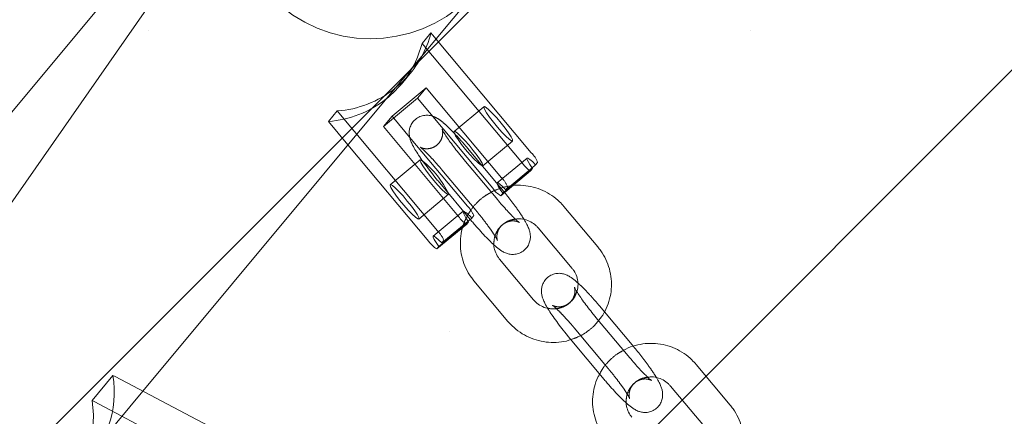
# Model space of a CAD drawing. Units: millimetres. Extents: x 0 to 2100, y 0 to 2970.
# Drawn here: x 1232 to 1249, y 1728 to 1735 of the extents above; entities that cross this region are included whole.
import ezdxf

# ---------------------------------------------------------------- set-up
doc = ezdxf.new("R2010")
doc.units = ezdxf.units.MM
doc.header["$LTSCALE"] = 100
doc.linetypes.add('HIDDEN', pattern=[0.1905, 0.127, -0.0635])
doc.layers.add('SCHWARZ', color=7, linetype='Continuous')

msp = doc.modelspace()

# ---------------------------------------------------------------- hatches: boundary and pattern name
at = {"layer": 'SCHWARZ'}
h = msp.add_hatch(dxfattribs=at)
h.set_pattern_fill('SACNCR', scale=3.2, style=0)
h.paths.add_polyline_path([(1177.593, 1815.514), (1236.194, 1511.104), (1580.865, 1577.455), (1522.265, 1881.865)], flags=0)

# ---------------------------------------------------------------- linework, layer by layer
at = {"color": 7, "linetype": 'Continuous', "lineweight": 15}
for p, q in [((1224.939, 1722.609), (1249.217, 1757.372)), ((1239.042, 1734.845), (1239.793, 1735.748)), ((1240.748, 1732.806), (1238.98, 1734.918)), ((1240.592, 1732.618), (1238.824, 1734.73)), ((1233.791, 1728.538), (1238.638, 1734.36)), ((1238.1, 1733.275), (1238.71, 1733.783)), ((1238.71, 1733.783), (1240.057, 1732.173)), ((1238.57, 1733.089), (1238.285, 1733.429)), ((1239.447, 1731.665), (1238.1, 1733.275)), ((1237.465, 1732.951), (1238.913, 1731.22)), ((1240.146, 1731.963), (1239.538, 1732.689)), ((1240.825, 1732.591), (1240.762, 1732.538)), ((1240.825, 1732.591), (1240.861, 1732.633)), ((1240.201, 1732.038), (1240.735, 1732.483)), ((1240.736, 1732.483), (1240.771, 1732.526)), ((1239.078, 1732.304), (1239.686, 1731.578)), ((1241.94, 1731.12), (1241.332, 1731.847)), ((1239.604, 1731.675), (1239.583, 1731.638)), ((1239.056, 1731.085), (1239.591, 1731.53)), ((1239.591, 1731.53), (1239.626, 1731.573)), ((1240.872, 1731.462), (1241.48, 1730.735)), ((1240.789, 1730.174), (1240.181, 1730.901)), ((1239.721, 1730.516), (1240.329, 1729.789)), ((1242.583, 1729.332), (1242.057, 1729.961)), ((1242.514, 1729.133), (1241.906, 1729.859)), ((1241.446, 1729.474), (1242.054, 1728.748)), ((1244.308, 1728.29), (1243.7, 1729.017)), ((1235.728, 1727.519), (1233.294, 1728.8)), ((1243.24, 1728.631), (1243.848, 1727.905)), ((1235.355, 1727.071), (1232.921, 1728.352))]:
    msp.add_line(p, q, dxfattribs=at)
at = {"color": 7, "linetype": 'HIDDEN', "lineweight": 0}
for p, q in [((1235.951, 1738.947), (1224.801, 1725.555)), ((1238.638, 1734.36), (1239.042, 1734.845)), ((1238.795, 1734.764), (1238.952, 1734.952)), ((1238.98, 1734.918), (1238.952, 1734.952)), ((1238.824, 1734.73), (1238.795, 1734.764)), ((1238.422, 1734.038), (1238.579, 1734.226)), ((1238.256, 1733.463), (1238.867, 1733.971)), ((1238.71, 1733.783), (1238.867, 1733.971)), ((1238.867, 1733.971), (1240.214, 1732.361)), ((1239.901, 1733.632), (1239.367, 1733.188)), ((1237.116, 1733.367), (1237.273, 1733.555)), ((1237.273, 1733.555), (1239.069, 1731.408)), ((1238.1, 1733.275), (1238.256, 1733.463)), ((1238.285, 1733.429), (1238.256, 1733.463)), ((1237.116, 1733.367), (1237.465, 1732.951)), ((1239.604, 1731.853), (1238.57, 1733.089)), ((1239.878, 1732.573), (1240.412, 1733.017)), ((1240.215, 1732.162), (1239.607, 1732.888)), ((1238.756, 1732.68), (1238.222, 1732.235)), ((1240.671, 1732.712), (1240.136, 1732.268)), ((1239.147, 1732.503), (1239.755, 1731.777)), ((1240.771, 1732.526), (1240.237, 1732.081)), ((1240.762, 1732.538), (1240.291, 1732.146)), ((1238.734, 1731.62), (1239.268, 1732.065)), ((1240.201, 1732.038), (1240.237, 1732.081)), ((1240.201, 1732.038), (1240.201, 1732.038)), ((1240.291, 1732.146), (1240.327, 1732.189)), ((1239.526, 1731.76), (1238.992, 1731.315)), ((1239.681, 1731.638), (1239.716, 1731.681)), ((1239.626, 1731.573), (1239.092, 1731.128)), ((1239.681, 1731.638), (1239.147, 1731.194)), ((1239.147, 1731.194), (1239.182, 1731.236)), ((1239.057, 1731.086), (1239.056, 1731.085)), ((1239.057, 1731.086), (1239.092, 1731.128)), ((1242.057, 1729.961), (1241.975, 1730.058)), ((1241.515, 1729.673), (1242.123, 1728.946)), ((1232.882, 1728.372), (1233.255, 1728.82)), ((1233.294, 1728.8), (1233.255, 1728.82)), ((1232.696, 1727.224), (1233.791, 1728.538)), ((1232.921, 1728.352), (1232.882, 1728.372))]:
    msp.add_line(p, q, dxfattribs=at)
at = {"color": 7, "linetype": 'HIDDEN', "lineweight": 0, "flags": 128}
for points in [[(1238.795, 1734.764), (1238.713, 1734.519), (1238.699, 1734.486)], [(1239.366, 1733.187), (1239.368, 1733.162), (1239.393, 1733.113), (1239.438, 1733.042), (1239.5, 1732.957), (1239.572, 1732.866), (1239.649, 1732.775), (1239.724, 1732.694), (1239.789, 1732.63), (1239.84, 1732.588), (1239.872, 1732.571), (1239.881, 1732.583), (1239.867, 1732.62), (1239.832, 1732.681), (1239.778, 1732.76), (1239.71, 1732.849), (1239.634, 1732.941), (1239.558, 1733.027), (1239.487, 1733.101), (1239.428, 1733.155), (1239.386, 1733.185), (1239.366, 1733.187)], [(1238.735, 1731.621), (1238.714, 1731.624), (1238.672, 1731.653), (1238.613, 1731.707), (1238.542, 1731.781), (1238.466, 1731.867), (1238.39, 1731.959), (1238.322, 1732.049), (1238.268, 1732.127), (1238.233, 1732.188), (1238.219, 1732.225), (1238.229, 1732.237), (1238.26, 1732.22), (1238.311, 1732.178), (1238.377, 1732.114), (1238.451, 1732.033), (1238.528, 1731.942), (1238.601, 1731.851), (1238.662, 1731.766), (1238.708, 1731.696), (1238.732, 1731.646), (1238.735, 1731.621)], [(1240.291, 1732.146), (1240.233, 1732.204), (1240.186, 1732.245), (1240.153, 1732.266), (1240.136, 1732.267), (1240.136, 1732.247), (1240.154, 1732.207), (1240.189, 1732.151), (1240.237, 1732.081)], [(1239.092, 1731.128), (1239.044, 1731.198), (1239.01, 1731.255), (1238.992, 1731.294), (1238.991, 1731.314), (1239.008, 1731.314), (1239.041, 1731.292), (1239.088, 1731.251), (1239.147, 1731.194)], [(1232.882, 1728.372), (1232.907, 1728.118), (1232.907, 1728.089)]]:
    msp.add_lwpolyline(points, dxfattribs=at)
at = {"color": 7, "linetype": 'Continuous', "lineweight": 15, "flags": 128}
for points in [[(1238.497, 1734.134), (1238.434, 1734.071), (1238.301, 1733.955)], [(1240.413, 1733.018), (1240.393, 1733.021), (1240.351, 1733.05), (1240.292, 1733.104), (1240.221, 1733.178), (1240.145, 1733.264), (1240.069, 1733.356), (1240.001, 1733.446), (1239.947, 1733.524), (1239.912, 1733.585), (1239.898, 1733.623), (1239.907, 1733.634), (1239.939, 1733.618), (1239.99, 1733.575), (1240.055, 1733.511), (1240.13, 1733.43), (1240.207, 1733.339), (1240.279, 1733.248), (1240.341, 1733.163), (1240.386, 1733.093), (1240.411, 1733.043), (1240.413, 1733.018)], [(1239.27, 1732.074), (1239.269, 1732.066), (1239.248, 1732.068), (1239.206, 1732.098), (1239.148, 1732.152), (1239.077, 1732.225), (1239, 1732.312), (1238.924, 1732.404), (1238.857, 1732.493), (1238.803, 1732.572), (1238.767, 1732.632), (1238.754, 1732.67), (1238.763, 1732.681), (1238.794, 1732.665), (1238.804, 1732.658)], [(1240.771, 1732.526), (1240.723, 1732.595), (1240.689, 1732.652), (1240.67, 1732.691), (1240.67, 1732.712), (1240.687, 1732.711), (1240.72, 1732.689), (1240.767, 1732.648), (1240.825, 1732.591)], [(1239.626, 1731.573), (1239.578, 1731.643), (1239.544, 1731.699), (1239.526, 1731.739), (1239.525, 1731.759), (1239.532, 1731.761)]]:
    msp.add_lwpolyline(points, dxfattribs=at)
at = {"color": 7, "linetype": 'HIDDEN', "lineweight": 0}
for centre, radius, start, end in [((1237.872, 1737.348), 2.5, 230.2199, 320.2199), ((1237.139, 1735.425), 1.873, 316.4783, 345.402), ((1237.135, 1735.432), 1.882, 274.2182, 308.3036), ((1236.978, 1735.244), 1.882, 274.2182, 308.3036), ((1237.675, 1731.277), 1.784, 26.55, 50.7426), ((1239.887, 1732.024), 0.47, 20.562, 45.8434), ((1239.276, 1731.516), 0.47, 20.562, 45.8434), ((1239.34, 1731.379), 0.428, 37.318, 63.3249), ((1238.742, 1731.071), 0.47, 20.562, 45.8434), ((1231.509, 1728.514), 1.772, 310.8358, 9.9357)]:
    msp.add_arc(centre, radius, start, end, dxfattribs=at)
at = {"color": 7, "linetype": 'Continuous', "lineweight": 15}
for centre, radius, start, end in [((1236.983, 1735.236), 1.872, 308.3299, 336.38), ((1240.421, 1732.468), 0.47, 20.562, 45.8434), ((1240.931, 1732.836), 0.403, 212.8056, 241.0745), ((1240.407, 1732.402), 0.418, 213.1557, 240.4126), ((1239.786, 1731.884), 0.403, 212.8056, 241.0745), ((1239.263, 1731.449), 0.418, 213.1557, 240.4126), ((1231.149, 1728.059), 1.758, 308.7974, 0.9774)]:
    msp.add_arc(centre, radius, start, end, dxfattribs=at)
for points, knots in [([(1238.981, 1733.46), (1238.968, 1733.464), (1238.933, 1733.476), (1238.86, 1733.482), (1238.773, 1733.466), (1238.686, 1733.422), (1238.619, 1733.354), (1238.578, 1733.275), (1238.561, 1733.199), (1238.561, 1733.13), (1238.572, 1733.067), (1238.593, 1733.006), (1238.626, 1732.934), (1238.677, 1732.845), (1238.748, 1732.736), (1238.832, 1732.617), (1238.927, 1732.491), (1239.01, 1732.386), (1239.061, 1732.324), (1239.078, 1732.304)], [0, 0, 0, 0, 0.028094, 0.075001, 0.124068, 0.174962, 0.230769, 0.278294, 0.321222, 0.362375, 0.404876, 0.453881, 0.521515, 0.614378, 0.699329, 0.78841, 0.874482, 0.959399, 1, 1, 1, 1]), ([(1239.538, 1732.689), (1239.522, 1732.709), (1239.474, 1732.766), (1239.398, 1732.862), (1239.315, 1732.972), (1239.245, 1733.071), (1239.194, 1733.15), (1239.164, 1733.201), (1239.151, 1733.228), (1239.152, 1733.227), (1239.152, 1733.227)], [0, 0, 0, 0, 0.084337, 0.245334, 0.405886, 0.564524, 0.719237, 0.846284, 0.95219, 1, 1, 1, 1]), ([(1241.332, 1731.847), (1241.307, 1731.875), (1241.241, 1731.948), (1241.117, 1732.047), (1240.957, 1732.137), (1240.784, 1732.198), (1240.604, 1732.224), (1240.48, 1732.231), (1240.42, 1732.22), (1240.419, 1732.219)], [0, 0, 0, 0, 0.109714, 0.287222, 0.46493, 0.642723, 0.820575, 0.998443, 1, 1, 1, 1]), ([(1240.094, 1732.132), (1240.086, 1732.129), (1240.064, 1732.121), (1240.044, 1732.108), (1240.031, 1732.1)], [0, 0, 0, 0, 0.34313, 1, 1, 1, 1]), ([(1240.533, 1731.56), (1240.533, 1731.56), (1240.533, 1731.56), (1240.511, 1731.577), (1240.471, 1731.611), (1240.412, 1731.668), (1240.336, 1731.747), (1240.25, 1731.841), (1240.185, 1731.916), (1240.151, 1731.957), (1240.146, 1731.963)], [0, 0, 0, 0, 0.059361, 0.168543, 0.301437, 0.455436, 0.623509, 0.799467, 0.971569, 1, 1, 1, 1]), ([(1239.686, 1731.578), (1239.704, 1731.556), (1239.757, 1731.494), (1239.844, 1731.395), (1239.945, 1731.287), (1240.04, 1731.193), (1240.13, 1731.111), (1240.204, 1731.055), (1240.279, 1731.015), (1240.352, 1730.991), (1240.433, 1730.984), (1240.52, 1731), (1240.606, 1731.043), (1240.674, 1731.112), (1240.715, 1731.191), (1240.732, 1731.267), (1240.732, 1731.336), (1240.721, 1731.399), (1240.7, 1731.46), (1240.67, 1731.527), (1240.637, 1731.583), (1240.619, 1731.613)], [0, 0, 0, 0, 0.037811, 0.110153, 0.183058, 0.257211, 0.33431, 0.420481, 0.470494, 0.50884, 0.548925, 0.590855, 0.634346, 0.682037, 0.722649, 0.759333, 0.794501, 0.83082, 0.872698, 0.930494, 1, 1, 1, 1]), ([(1240.466, 1731.617), (1240.48, 1731.62), (1240.534, 1731.631), (1240.629, 1731.616), (1240.741, 1731.575), (1240.821, 1731.517), (1240.86, 1731.475), (1240.872, 1731.462)], [0, 0, 0, 0, 0.098824, 0.36026, 0.62103, 0.881597, 1, 1, 1, 1]), ([(1239.519, 1731.47), (1239.516, 1731.463), (1239.493, 1731.398), (1239.477, 1731.268), (1239.476, 1731.087), (1239.51, 1730.908), (1239.573, 1730.737), (1239.648, 1730.607), (1239.704, 1730.538), (1239.721, 1730.516)], [0, 0, 0, 0, 0.0250554, 0.2034066, 0.3817312, 0.5600675, 0.7384524, 0.9169162, 1, 1, 1, 1]), ([(1240.181, 1730.901), (1240.171, 1730.914), (1240.137, 1730.957), (1240.098, 1731.043), (1240.075, 1731.121), (1240.078, 1731.16), (1240.078, 1731.16)], [0, 0, 0, 0, 0.169054, 0.582518, 0.997943, 1, 1, 1, 1]), ([(1241.953, 1729.804), (1241.969, 1729.823), (1242.025, 1729.887), (1242.094, 1730.017), (1242.156, 1730.188), (1242.186, 1730.367), (1242.184, 1730.549), (1242.151, 1730.728), (1242.088, 1730.898), (1242.013, 1731.028), (1241.957, 1731.098), (1241.94, 1731.12)], [0, 0, 0, 0, 0.052476, 0.179458, 0.306382, 0.433269, 0.560136, 0.687013, 0.813924, 0.940891, 1, 1, 1, 1]), ([(1241.583, 1730.476), (1241.567, 1730.491), (1241.517, 1730.536), (1241.457, 1730.58), (1241.382, 1730.621), (1241.309, 1730.645), (1241.228, 1730.652), (1241.141, 1730.636), (1241.055, 1730.592), (1240.987, 1730.524), (1240.946, 1730.445), (1240.929, 1730.369), (1240.929, 1730.299), (1240.94, 1730.237), (1240.961, 1730.176), (1240.994, 1730.104), (1241.045, 1730.015), (1241.116, 1729.905), (1241.2, 1729.787), (1241.295, 1729.661), (1241.379, 1729.556), (1241.43, 1729.494), (1241.446, 1729.474)], [0, 0, 0, 0, 0.03948, 0.121831, 0.169628, 0.206273, 0.244581, 0.284653, 0.326216, 0.371792, 0.410605, 0.445662, 0.479271, 0.51398, 0.554001, 0.609235, 0.685074, 0.754451, 0.827201, 0.897493, 0.966843, 1, 1, 1, 1]), ([(1241.48, 1730.735), (1241.49, 1730.722), (1241.524, 1730.679), (1241.566, 1730.592), (1241.587, 1730.477), (1241.585, 1730.384), (1241.566, 1730.335), (1241.561, 1730.323)], [0, 0, 0, 0, 0.108714, 0.3746, 0.641747, 0.910063, 1, 1, 1, 1]), ([(1241.906, 1729.859), (1241.89, 1729.879), (1241.842, 1729.936), (1241.766, 1730.032), (1241.684, 1730.142), (1241.614, 1730.241), (1241.562, 1730.32), (1241.532, 1730.371), (1241.52, 1730.398), (1241.52, 1730.397), (1241.52, 1730.397)], [0, 0, 0, 0, 0.084337, 0.245334, 0.405886, 0.564524, 0.719237, 0.846284, 0.95219, 1, 1, 1, 1]), ([(1241.042, 1730.023), (1241.039, 1730.023), (1240.997, 1730.027), (1240.92, 1730.064), (1240.84, 1730.118), (1240.801, 1730.161), (1240.789, 1730.174)], [0, 0, 0, 0, 0.030653, 0.425778, 0.820594, 1, 1, 1, 1]), ([(1240.329, 1729.789), (1240.354, 1729.761), (1240.42, 1729.688), (1240.544, 1729.588), (1240.704, 1729.499), (1240.877, 1729.439), (1241.058, 1729.409), (1241.24, 1729.412), (1241.375, 1729.431), (1241.444, 1729.458), (1241.456, 1729.463)], [0, 0, 0, 0, 0.09036, 0.236556, 0.382915, 0.529345, 0.675824, 0.822315, 0.968792, 1, 1, 1, 1]), ([(1243.7, 1729.017), (1243.675, 1729.044), (1243.61, 1729.118), (1243.485, 1729.217), (1243.325, 1729.307), (1243.152, 1729.367), (1242.971, 1729.397), (1242.788, 1729.395), (1242.609, 1729.36), (1242.478, 1729.317), (1242.413, 1729.278), (1242.4, 1729.27)], [0, 0, 0, 0, 0.078414, 0.205283, 0.332294, 0.459365, 0.586479, 0.713605, 0.840717, 0.967791, 1, 1, 1, 1]), ([(1242.901, 1728.73), (1242.901, 1728.73), (1242.901, 1728.73), (1242.879, 1728.747), (1242.84, 1728.781), (1242.78, 1728.838), (1242.704, 1728.916), (1242.619, 1729.011), (1242.554, 1729.086), (1242.519, 1729.127), (1242.514, 1729.133)], [0, 0, 0, 0, 0.059361, 0.168543, 0.301437, 0.455436, 0.623509, 0.799467, 0.971569, 1, 1, 1, 1]), ([(1241.973, 1728.845), (1241.961, 1728.826), (1241.919, 1728.755), (1241.875, 1728.617), (1241.843, 1728.439), (1241.845, 1728.257), (1241.878, 1728.078), (1241.942, 1727.907), (1242.017, 1727.777), (1242.072, 1727.708), (1242.089, 1727.686)], [0, 0, 0, 0, 0.054219, 0.200515, 0.346768, 0.493, 0.639242, 0.785523, 0.931869, 1, 1, 1, 1]), ([(1242.054, 1728.748), (1242.072, 1728.726), (1242.125, 1728.664), (1242.212, 1728.565), (1242.313, 1728.457), (1242.408, 1728.363), (1242.499, 1728.281), (1242.573, 1728.225), (1242.647, 1728.185), (1242.72, 1728.161), (1242.801, 1728.154), (1242.889, 1728.17), (1242.975, 1728.213), (1243.042, 1728.282), (1243.083, 1728.361), (1243.1, 1728.437), (1243.1, 1728.506), (1243.089, 1728.568), (1243.068, 1728.63), (1243.038, 1728.697), (1243.005, 1728.753), (1242.987, 1728.783)], [0, 0, 0, 0, 0.037811, 0.110153, 0.183058, 0.257211, 0.33431, 0.420481, 0.470494, 0.50884, 0.548925, 0.590855, 0.634346, 0.682037, 0.722649, 0.759333, 0.794501, 0.83082, 0.872698, 0.930494, 1, 1, 1, 1]), ([(1242.834, 1728.787), (1242.849, 1728.79), (1242.902, 1728.8), (1242.998, 1728.786), (1243.109, 1728.744), (1243.19, 1728.687), (1243.228, 1728.645), (1243.24, 1728.631)], [0, 0, 0, 0, 0.098824, 0.36026, 0.62103, 0.881597, 1, 1, 1, 1]), ([(1242.55, 1728.071), (1242.54, 1728.084), (1242.505, 1728.127), (1242.466, 1728.213), (1242.443, 1728.291), (1242.446, 1728.33), (1242.446, 1728.33)], [0, 0, 0, 0, 0.169054, 0.582518, 0.997943, 1, 1, 1, 1]), ([(1244.321, 1726.974), (1244.337, 1726.993), (1244.393, 1727.057), (1244.462, 1727.187), (1244.524, 1727.358), (1244.554, 1727.537), (1244.553, 1727.719), (1244.52, 1727.898), (1244.456, 1728.068), (1244.381, 1728.198), (1244.326, 1728.268), (1244.308, 1728.29)], [0, 0, 0, 0, 0.052476, 0.179458, 0.306382, 0.433269, 0.560136, 0.687013, 0.813924, 0.940891, 1, 1, 1, 1])]:
    msp.add_open_spline(points, degree=3, knots=knots, dxfattribs=at)
at = {"color": 7, "linetype": 'HIDDEN', "lineweight": 0}
for points, knots in [([(1239.607, 1732.888), (1239.589, 1732.91), (1239.536, 1732.972), (1239.449, 1733.071), (1239.348, 1733.179), (1239.253, 1733.273), (1239.163, 1733.355), (1239.087, 1733.41), (1239.026, 1733.447), (1238.989, 1733.457), (1238.981, 1733.46)], [0, 0, 0, 0, 0.077989, 0.227198, 0.37757, 0.530516, 0.689538, 0.867271, 0.970427, 1, 1, 1, 1]), ([(1239.152, 1733.227), (1239.152, 1733.228), (1239.151, 1733.229), (1239.157, 1733.211), (1239.163, 1733.168), (1239.158, 1733.101), (1239.13, 1733.025), (1239.074, 1732.952), (1238.997, 1732.901), (1238.916, 1732.878), (1238.848, 1732.878), (1238.797, 1732.889), (1238.767, 1732.901), (1238.756, 1732.908), (1238.76, 1732.906), (1238.781, 1732.89), (1238.822, 1732.854), (1238.881, 1732.798), (1238.957, 1732.719), (1239.042, 1732.625), (1239.107, 1732.55), (1239.142, 1732.509), (1239.147, 1732.503)], [0, 0, 0, 0, 0.019704, 0.056676, 0.094991, 0.141216, 0.193264, 0.248779, 0.310203, 0.361035, 0.404954, 0.443591, 0.478431, 0.511449, 0.551885, 0.603899, 0.667209, 0.740573, 0.820642, 0.904467, 0.986455, 1, 1, 1, 1]), ([(1240.419, 1732.219), (1240.359, 1732.211), (1240.247, 1732.196), (1240.142, 1732.152), (1240.094, 1732.132)], [0, 0, 0, 0, 0.533332, 1, 1, 1, 1]), ([(1240.031, 1732.1), (1239.992, 1732.078), (1239.898, 1732.028), (1239.773, 1731.917), (1239.668, 1731.796), (1239.622, 1731.709), (1239.604, 1731.675)], [0, 0, 0, 0, 0.221281, 0.51757, 0.813684, 1, 1, 1, 1]), ([(1240.619, 1731.613), (1240.617, 1731.617), (1240.597, 1731.652), (1240.544, 1731.731), (1240.462, 1731.849), (1240.366, 1731.975), (1240.282, 1732.08), (1240.231, 1732.142), (1240.215, 1732.162)], [0, 0, 0, 0, 0.0290243, 0.2429261, 0.4672282, 0.6839526, 0.8977696, 1, 1, 1, 1]), ([(1239.755, 1731.777), (1239.771, 1731.757), (1239.819, 1731.7), (1239.895, 1731.604), (1239.977, 1731.494), (1240.047, 1731.395), (1240.098, 1731.316), (1240.129, 1731.264), (1240.142, 1731.237), (1240.143, 1731.234), (1240.136, 1731.254), (1240.13, 1731.298), (1240.135, 1731.364), (1240.163, 1731.441), (1240.219, 1731.514), (1240.296, 1731.565), (1240.377, 1731.588), (1240.445, 1731.588), (1240.496, 1731.577), (1240.525, 1731.565), (1240.535, 1731.559), (1240.534, 1731.56), (1240.533, 1731.56)], [0, 0, 0, 0, 0.042753, 0.124366, 0.205754, 0.286172, 0.3646, 0.429003, 0.48269, 0.525481, 0.560297, 0.596378, 0.639908, 0.688921, 0.741199, 0.799041, 0.846909, 0.888267, 0.924651, 0.957459, 0.988552, 1, 1, 1, 1]), ([(1239.583, 1731.638), (1239.579, 1731.631), (1239.549, 1731.579), (1239.533, 1731.521), (1239.519, 1731.47)], [0, 0, 0, 0, 0.1326317, 1, 1, 1, 1]), ([(1240.078, 1731.16), (1240.079, 1731.199), (1240.08, 1731.277), (1240.122, 1731.389), (1240.189, 1731.486), (1240.282, 1731.561), (1240.377, 1731.607), (1240.441, 1731.615), (1240.466, 1731.617)], [0, 0, 0, 0, 0.176747, 0.355027, 0.533625, 0.711957, 0.889674, 1, 1, 1, 1]), ([(1241.975, 1730.058), (1241.957, 1730.08), (1241.904, 1730.142), (1241.817, 1730.241), (1241.717, 1730.348), (1241.638, 1730.427), (1241.596, 1730.464), (1241.583, 1730.476)], [0, 0, 0, 0, 0.12905, 0.375951, 0.624775, 0.877859, 1, 1, 1, 1]), ([(1241.561, 1730.323), (1241.554, 1730.298), (1241.534, 1730.236), (1241.471, 1730.15), (1241.38, 1730.074), (1241.27, 1730.026), (1241.154, 1730.005), (1241.078, 1730.017), (1241.042, 1730.023)], [0, 0, 0, 0, 0.119581, 0.299441, 0.479033, 0.658005, 0.836215, 1, 1, 1, 1]), ([(1241.52, 1730.397), (1241.52, 1730.398), (1241.519, 1730.399), (1241.525, 1730.381), (1241.531, 1730.338), (1241.526, 1730.271), (1241.498, 1730.195), (1241.442, 1730.122), (1241.365, 1730.071), (1241.284, 1730.048), (1241.216, 1730.048), (1241.165, 1730.059), (1241.136, 1730.071), (1241.124, 1730.078), (1241.128, 1730.076), (1241.15, 1730.059), (1241.19, 1730.024), (1241.249, 1729.967), (1241.325, 1729.889), (1241.411, 1729.795), (1241.476, 1729.72), (1241.51, 1729.679), (1241.515, 1729.673)], [0, 0, 0, 0, 0.019704, 0.056676, 0.094991, 0.141216, 0.193264, 0.248779, 0.310203, 0.361035, 0.404954, 0.443591, 0.478431, 0.511449, 0.551885, 0.603899, 0.667209, 0.740573, 0.820642, 0.904467, 0.986455, 1, 1, 1, 1]), ([(1241.456, 1729.463), (1241.501, 1729.478), (1241.604, 1729.512), (1241.749, 1729.601), (1241.872, 1729.7), (1241.931, 1729.776), (1241.953, 1729.804)], [0, 0, 0, 0, 0.233394, 0.529868, 0.826177, 1, 1, 1, 1]), ([(1242.4, 1729.27), (1242.36, 1729.248), (1242.267, 1729.198), (1242.142, 1729.087), (1242.036, 1728.966), (1241.99, 1728.879), (1241.973, 1728.845)], [0, 0, 0, 0, 0.221281, 0.51757, 0.813684, 1, 1, 1, 1]), ([(1242.987, 1728.783), (1242.985, 1728.787), (1242.965, 1728.822), (1242.912, 1728.901), (1242.83, 1729.019), (1242.734, 1729.145), (1242.651, 1729.25), (1242.6, 1729.312), (1242.583, 1729.332)], [0, 0, 0, 0, 0.029024, 0.242926, 0.467228, 0.683953, 0.89777, 1, 1, 1, 1]), ([(1242.123, 1728.946), (1242.139, 1728.927), (1242.187, 1728.87), (1242.263, 1728.773), (1242.346, 1728.664), (1242.416, 1728.565), (1242.467, 1728.486), (1242.497, 1728.433), (1242.51, 1728.407), (1242.511, 1728.404), (1242.504, 1728.424), (1242.498, 1728.468), (1242.503, 1728.534), (1242.531, 1728.611), (1242.587, 1728.684), (1242.664, 1728.735), (1242.745, 1728.758), (1242.813, 1728.758), (1242.864, 1728.747), (1242.893, 1728.735), (1242.903, 1728.729), (1242.902, 1728.73), (1242.901, 1728.73)], [0, 0, 0, 0, 0.042753, 0.124366, 0.205754, 0.286172, 0.3646, 0.429003, 0.48269, 0.525481, 0.560297, 0.596378, 0.639908, 0.688921, 0.741199, 0.799041, 0.846909, 0.888267, 0.924651, 0.957459, 0.988552, 1, 1, 1, 1]), ([(1242.446, 1728.33), (1242.447, 1728.369), (1242.448, 1728.447), (1242.49, 1728.558), (1242.558, 1728.656), (1242.65, 1728.731), (1242.745, 1728.777), (1242.809, 1728.785), (1242.834, 1728.787)], [0, 0, 0, 0, 0.176747, 0.355027, 0.533625, 0.711957, 0.889674, 1, 1, 1, 1])]:
    msp.add_open_spline(points, degree=3, knots=knots, dxfattribs=at)

doc.saveas('drawing.dxf')
